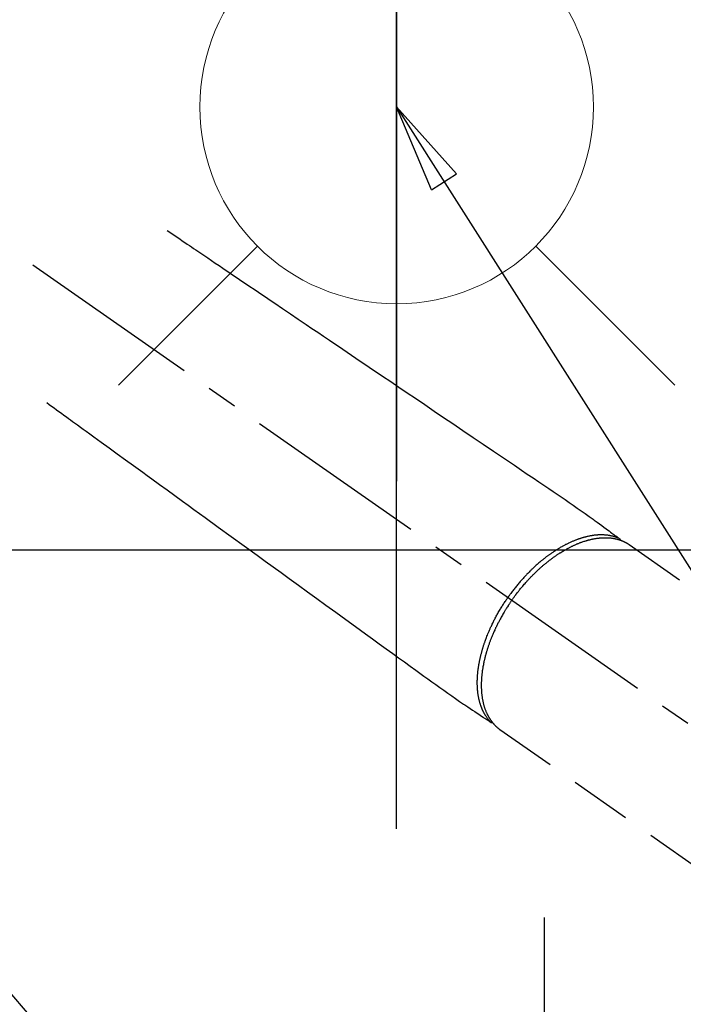
# Model space of a CAD drawing. Extents: x 0 to 26473, y -22053 to -13183.
# Drawn here: x 17525 to 17659, y -15205 to -15004 of the extents above; entities that cross this region are included whole.
import ezdxf

# ---------------------------------------------------------------- set-up
doc = ezdxf.new("R2010")
doc.units = 0
doc.header["$LTSCALE"] = 50
doc.header["$MEASUREMENT"] = 0
for name, pattern in [('CENTER', [2, 1.25, -0.25, 0.25, -0.25]), ('CENTER2', [1.125, 0.75, -0.125, 0.125, -0.125]), ('HIDDEN', [0.375, 0.25, -0.125])]:
    doc.linetypes.add(name, pattern=pattern)
doc.layers.get('0').update_dxf_attribs({"linetype": 'CONTINUOUS'})
doc.layers.get('DEFPOINTS').update_dxf_attribs({"color": 146, "linetype": 'CONTINUOUS'})
doc.layers.add('150-機器', color=8, linetype='CONTINUOUS')
doc.layers.add('160-文字', color=254, linetype='CONTINUOUS')
doc.styles.add('KH001', font='txt')
doc.dimstyles.new('KH1xx015', dxfattribs={"dimscale": 10, "dimtxt": 3.8, "dimasz": 0.8, "dimexe": 0.3, "dimexo": 1.2, "dimgap": 0.5, "dimtad": 3, "dimdec": 1, "dimdsep": 46, "dimlunit": 6, "dimtxsty": 'KH001', "dimblk": 'DOT', "dimcen": 1, "dimdle": 1, "dimclrd": 256, "dimclre": 256, "dimclrt": 256, "dimadec": 0, "dimazin": 0, "dimtfac": 1, "dimtdec": 1, "dimtix": 1, "dimtmove": 2, "dimatfit": 3, "dimldrblk": 'CLOSEDBLANK', "dimfxl": 1, "dimtolj": 1, "dimtzin": 0, "dimlwd": -1, "dimlwe": -1, "dimarcsym": 0})
doc.dimstyles.new('KH1xx030', dxfattribs={"dimscale": 30, "dimtxt": 2, "dimasz": 0.6, "dimexe": 0.3, "dimexo": 1.2, "dimgap": 0.5, "dimtad": 3, "dimdec": 1, "dimdsep": 46, "dimlunit": 6, "dimtxsty": 'KH001', "dimblk": 'DOT', "dimcen": 1, "dimdle": 1, "dimclrd": 256, "dimclre": 256, "dimclrt": 256, "dimadec": 0, "dimazin": 0, "dimtfac": 1, "dimtdec": 1, "dimtix": 1, "dimtmove": 2, "dimatfit": 3, "dimldrblk": 'CLOSEDBLANK', "dimfxl": 1, "dimtolj": 1, "dimtzin": 0, "dimlwd": -1, "dimlwe": -1, "dimarcsym": 0})

# ---------------------------------------------------------------- blocks, each defined once
blk = doc.blocks.new('F402_H')
at = {"layer": '150-機器', "color": 13, "linetype": 'CENTER2'}
blk.add_line((0, 0), (244.02, -170.86), dxfattribs=at)
at = {"layer": '150-機器', "color": 13, "linetype": 'HIDDEN'}
for p, q in [((167.27, -89.12), (227.62, -131.38)), ((141.06, -126.78), (140.96, -126.7)), ((140.96, -126.7), (201.3, -168.96))]:
    blk.add_line(p, q, dxfattribs=at)
for points in [[(73.36, -25.3), (73.88, -25.65), (74.39, -26), (74.9, -26.34), (75.41, -26.69), (75.92, -27.03), (76.43, -27.38), (76.94, -27.72), (77.45, -28.07), (77.89, -28.36), (78.32, -28.65), (78.75, -28.94), (79.18, -29.24), (79.78, -29.64), (80.39, -30.05), (80.99, -30.46), (81.6, -30.87), (82.37, -31.39), (83.14, -31.91), (83.92, -32.44), (84.69, -32.96), (86.38, -34.1), (88.06, -35.24), (89.75, -36.38), (91.44, -37.52), (92.39, -38.16), (93.34, -38.81), (94.29, -39.45), (95.24, -40.09), (96.83, -41.17), (98.43, -42.25), (100.02, -43.32), (101.61, -44.4), (102.8, -45.2), (103.98, -46), (105.17, -46.81), (106.36, -47.61), (109.05, -49.43), (111.74, -51.25), (114.43, -53.07), (117.13, -54.89), (118.8, -56.02), (120.47, -57.15), (122.14, -58.28), (123.82, -59.41), (125.72, -60.7), (127.63, -61.99), (129.53, -63.28), (131.44, -64.56), (133.5, -65.96), (135.56, -67.35), (137.63, -68.75), (139.69, -70.14), (141.11, -71.1), (142.54, -72.07), (143.96, -73.03), (145.38, -73.99), (146.57, -74.8), (147.76, -75.6), (148.95, -76.41), (150.15, -77.21), (150.98, -77.77), (151.8, -78.32), (152.63, -78.88), (153.45, -79.45), (154.27, -80.01), (155.09, -80.59), (155.9, -81.16), (156.72, -81.73), (157.53, -82.29), (158.34, -82.85), (159.15, -83.42), (159.95, -83.99), (160.16, -84.15), (160.37, -84.3), (160.58, -84.46), (160.79, -84.61), (161.25, -84.95), (161.7, -85.28), (162.16, -85.62), (162.62, -85.95), (162.9, -86.17), (163.19, -86.38), (163.48, -86.59), (163.77, -86.8), (163.95, -86.93), (164.13, -87.07), (164.31, -87.2), (164.5, -87.34), (164.56, -87.38), (164.62, -87.43), (164.69, -87.48), (164.75, -87.53), (164.83, -87.58), (164.9, -87.63), (164.97, -87.69), (165.05, -87.74), (165.08, -87.77), (165.12, -87.8), (165.16, -87.82), (165.2, -87.85), (165.21, -87.86), (165.23, -87.88), (165.25, -87.89), (165.26, -87.9), (165.28, -87.91), (165.29, -87.92), (165.3, -87.93), (165.31, -87.94), (165.32, -87.95), (165.33, -87.95), (165.34, -87.96), (165.35, -87.97), (165.35, -87.98), (165.36, -87.99), (165.37, -88), (165.37, -88.01), (165.38, -88.02), (165.39, -88.03), (165.39, -88.04), (165.4, -88.05), (165.41, -88.06), (165.41, -88.07), (165.42, -88.08), (165.42, -88.09), (165.42, -88.1), (165.42, -88.1), (165.43, -88.11), (165.43, -88.12), (165.43, -88.13), (165.43, -88.14), (165.44, -88.15), (165.44, -88.16), (165.44, -88.16), (165.44, -88.16), (165.44, -88.17), (165.44, -88.17), (165.45, -88.18), (165.45, -88.19), (165.45, -88.21), (165.45, -88.22)], [(48.87, -60.28), (49.37, -60.65), (49.87, -61.01), (50.37, -61.37), (50.87, -61.74), (51.37, -62.1), (51.87, -62.46), (52.37, -62.82), (52.87, -63.18), (53.29, -63.49), (53.71, -63.79), (54.13, -64.1), (54.55, -64.4), (55.14, -64.83), (55.73, -65.26), (56.32, -65.69), (56.92, -66.12), (57.67, -66.66), (58.43, -67.21), (59.18, -67.76), (59.94, -68.31), (61.59, -69.5), (63.23, -70.7), (64.88, -71.89), (66.53, -73.09), (67.46, -73.76), (68.39, -74.44), (69.32, -75.11), (70.25, -75.79), (71.81, -76.91), (73.36, -78.04), (74.92, -79.17), (76.47, -80.3), (77.63, -81.14), (78.79, -81.98), (79.95, -82.82), (81.11, -83.66), (83.74, -85.57), (86.38, -87.48), (89.01, -89.38), (91.64, -91.29), (93.27, -92.48), (94.91, -93.66), (96.54, -94.84), (98.18, -96.03), (100.04, -97.38), (101.9, -98.73), (103.76, -100.08), (105.63, -101.43), (107.64, -102.89), (109.66, -104.35), (111.67, -105.81), (113.69, -107.27), (115.08, -108.28), (116.47, -109.29), (117.86, -110.3), (119.25, -111.31), (120.42, -112.15), (121.58, -113), (122.74, -113.84), (123.91, -114.68), (124.71, -115.27), (125.52, -115.86), (126.33, -116.45), (127.14, -117.03), (127.95, -117.6), (128.77, -118.17), (129.59, -118.74), (130.4, -119.31), (131.21, -119.88), (132.01, -120.45), (132.82, -121.02), (133.63, -121.57), (133.85, -121.72), (134.07, -121.86), (134.29, -122.01), (134.5, -122.15), (134.98, -122.47), (135.45, -122.78), (135.92, -123.1), (136.39, -123.41), (136.69, -123.61), (136.98, -123.81), (137.28, -124), (137.58, -124.2), (137.76, -124.33), (137.95, -124.45), (138.14, -124.58), (138.33, -124.71), (138.4, -124.75), (138.46, -124.79), (138.53, -124.84), (138.6, -124.88), (138.67, -124.93), (138.75, -124.98), (138.82, -125.03), (138.9, -125.08), (138.94, -125.11), (138.98, -125.14), (139.01, -125.16), (139.05, -125.19), (139.07, -125.2), (139.09, -125.21), (139.11, -125.22), (139.12, -125.23), (139.14, -125.24), (139.15, -125.25), (139.16, -125.26), (139.18, -125.27), (139.19, -125.27), (139.2, -125.28), (139.21, -125.28), (139.22, -125.29), (139.23, -125.29), (139.24, -125.29), (139.25, -125.3), (139.26, -125.3), (139.27, -125.3), (139.28, -125.31), (139.3, -125.31), (139.31, -125.31), (139.32, -125.31), (139.33, -125.31), (139.34, -125.31), (139.36, -125.32), (139.36, -125.32), (139.37, -125.32), (139.38, -125.32), (139.38, -125.31), (139.39, -125.31), (139.41, -125.31), (139.42, -125.31), (139.43, -125.31), (139.43, -125.31), (139.43, -125.31), (139.43, -125.31), (139.44, -125.31), (139.45, -125.31), (139.46, -125.31), (139.48, -125.3), (139.49, -125.3)], [(165.25, -87.89), (165.19, -87.87), (165.14, -87.84), (165.08, -87.82), (165.03, -87.8), (164.97, -87.78), (164.92, -87.75), (164.86, -87.73), (164.8, -87.71), (164.78, -87.7), (164.75, -87.69), (164.72, -87.68), (164.69, -87.67), (164.63, -87.65), (164.57, -87.63), (164.52, -87.61), (164.46, -87.59), (164.33, -87.55), (164.2, -87.52), (164.08, -87.48), (163.95, -87.45), (163.85, -87.42), (163.74, -87.4), (163.64, -87.38), (163.54, -87.36), (163.47, -87.34), (163.4, -87.33), (163.33, -87.32), (163.25, -87.3), (163.16, -87.29), (163.06, -87.28), (162.97, -87.26), (162.88, -87.25), (162.8, -87.24), (162.73, -87.23), (162.65, -87.22), (162.58, -87.22), (162.49, -87.21), (162.4, -87.2), (162.32, -87.2), (162.23, -87.19), (162.13, -87.19), (162.03, -87.18), (161.93, -87.18), (161.84, -87.18), (161.75, -87.17), (161.66, -87.17), (161.57, -87.17), (161.48, -87.17), (161.37, -87.18), (161.25, -87.18), (161.14, -87.18), (161.03, -87.19), (160.93, -87.19), (160.84, -87.2), (160.75, -87.2), (160.66, -87.21), (160.53, -87.22), (160.4, -87.24), (160.28, -87.25), (160.15, -87.26), (160.03, -87.28), (159.91, -87.3), (159.79, -87.31), (159.68, -87.33), (159.56, -87.35), (159.44, -87.37), (159.32, -87.39), (159.2, -87.42), (159.06, -87.45), (158.91, -87.48), (158.77, -87.51), (158.62, -87.54), (158.54, -87.56), (158.45, -87.58), (158.37, -87.61), (158.28, -87.63), (158.17, -87.66), (158.06, -87.69), (157.95, -87.72), (157.84, -87.75), (157.73, -87.78), (157.62, -87.82), (157.51, -87.85), (157.4, -87.89), (157.31, -87.91), (157.22, -87.94), (157.13, -87.97), (157.05, -88), (156.93, -88.04), (156.82, -88.08), (156.71, -88.12), (156.6, -88.16), (156.47, -88.21), (156.35, -88.26), (156.22, -88.31), (156.1, -88.36), (155.96, -88.42), (155.82, -88.48), (155.68, -88.54), (155.54, -88.6), (155.4, -88.66), (155.26, -88.72), (155.12, -88.79), (154.98, -88.85), (154.86, -88.91), (154.73, -88.98), (154.6, -89.04), (154.48, -89.1), (154.37, -89.15), (154.27, -89.21), (154.17, -89.26), (154.07, -89.31), (153.94, -89.38), (153.81, -89.45), (153.69, -89.52), (153.56, -89.59), (153.42, -89.67), (153.28, -89.76), (153.14, -89.84), (153, -89.92), (152.88, -89.99), (152.77, -90.06), (152.65, -90.13), (152.54, -90.2), (152.41, -90.28), (152.28, -90.36), (152.16, -90.45), (152.03, -90.53), (151.89, -90.62), (151.75, -90.72), (151.61, -90.81), (151.47, -90.91), (151.36, -90.99), (151.24, -91.07), (151.13, -91.15), (151.02, -91.23), (150.92, -91.3), (150.82, -91.38), (150.72, -91.45), (150.61, -91.52), (150.53, -91.59), (150.44, -91.66), (150.35, -91.72), (150.26, -91.79), (150.15, -91.88), (150.04, -91.97), (149.93, -92.05), (149.81, -92.14), (149.71, -92.22), (149.61, -92.31), (149.51, -92.39), (149.41, -92.47), (149.25, -92.6), (149.1, -92.73), (148.94, -92.86), (148.79, -93), (148.59, -93.17), (148.39, -93.35), (148.2, -93.53), (148, -93.71), (147.88, -93.82), (147.76, -93.93), (147.64, -94.04), (147.52, -94.15), (147.42, -94.26), (147.31, -94.36), (147.2, -94.47), (147.09, -94.57), (146.95, -94.72), (146.8, -94.87), (146.65, -95.02), (146.5, -95.17), (146.38, -95.3), (146.25, -95.43), (146.13, -95.57), (146, -95.7), (145.86, -95.86), (145.71, -96.02), (145.57, -96.17), (145.43, -96.33), (145.29, -96.49), (145.15, -96.66), (145.01, -96.82), (144.87, -96.98), (144.72, -97.16), (144.57, -97.33), (144.42, -97.51), (144.28, -97.69), (144.14, -97.86), (144.01, -98.03), (143.88, -98.2), (143.74, -98.37), (143.61, -98.54), (143.48, -98.71), (143.35, -98.89), (143.22, -99.06), (143.11, -99.21), (143, -99.36), (142.89, -99.51), (142.79, -99.66), (142.75, -99.72), (142.71, -99.77), (142.67, -99.82), (142.64, -99.88)], [(143.44, -100.44), (143.51, -100.34), (143.58, -100.25), (143.64, -100.15), (143.71, -100.05), (143.8, -99.94), (143.88, -99.82), (143.97, -99.7), (144.05, -99.59), (144.11, -99.51), (144.16, -99.44), (144.21, -99.37), (144.27, -99.3), (144.39, -99.14), (144.51, -98.98), (144.63, -98.83), (144.75, -98.67), (144.83, -98.57), (144.91, -98.47), (144.99, -98.37), (145.07, -98.28), (145.21, -98.1), (145.35, -97.93), (145.5, -97.75), (145.64, -97.58), (145.8, -97.4), (145.95, -97.21), (146.11, -97.03), (146.27, -96.85), (146.37, -96.75), (146.46, -96.64), (146.56, -96.54), (146.65, -96.43), (146.77, -96.3), (146.89, -96.17), (147.01, -96.04), (147.14, -95.91), (147.26, -95.79), (147.38, -95.66), (147.5, -95.53), (147.63, -95.41), (147.71, -95.32), (147.8, -95.23), (147.89, -95.15), (147.97, -95.06), (148.11, -94.93), (148.25, -94.79), (148.39, -94.66), (148.53, -94.53), (148.65, -94.41), (148.78, -94.29), (148.91, -94.17), (149.03, -94.06), (149.14, -93.96), (149.24, -93.87), (149.34, -93.78), (149.44, -93.69), (149.55, -93.6), (149.65, -93.51), (149.75, -93.42), (149.86, -93.33), (149.99, -93.22), (150.12, -93.12), (150.25, -93.01), (150.38, -92.9), (150.48, -92.82), (150.59, -92.73), (150.69, -92.65), (150.8, -92.57), (150.87, -92.5), (150.95, -92.44), (151.03, -92.38), (151.11, -92.32), (151.23, -92.23), (151.35, -92.14), (151.47, -92.05), (151.59, -91.96), (151.67, -91.9), (151.75, -91.85), (151.83, -91.79), (151.91, -91.73), (152.02, -91.65), (152.14, -91.56), (152.26, -91.48), (152.38, -91.4), (152.44, -91.36), (152.49, -91.32), (152.54, -91.29), (152.6, -91.25), (152.7, -91.18), (152.81, -91.11), (152.92, -91.04), (153.02, -90.97), (153.12, -90.91), (153.21, -90.85), (153.31, -90.79), (153.4, -90.73), (153.59, -90.62), (153.77, -90.5), (153.96, -90.39), (154.15, -90.28), (154.3, -90.2), (154.44, -90.11), (154.59, -90.03), (154.74, -89.95), (154.85, -89.89), (154.95, -89.84), (155.06, -89.78), (155.17, -89.72), (155.29, -89.66), (155.41, -89.6), (155.53, -89.54), (155.65, -89.48), (155.75, -89.43), (155.86, -89.38), (155.97, -89.33), (156.08, -89.28), (156.19, -89.23), (156.31, -89.17), (156.43, -89.12), (156.55, -89.07), (156.66, -89.02), (156.77, -88.98), (156.87, -88.94), (156.98, -88.89), (157.1, -88.85), (157.21, -88.8), (157.33, -88.75), (157.45, -88.71), (157.53, -88.68), (157.61, -88.65), (157.69, -88.62), (157.77, -88.6), (157.94, -88.54), (158.11, -88.48), (158.28, -88.43), (158.45, -88.37), (158.54, -88.35), (158.63, -88.32), (158.72, -88.29), (158.81, -88.27), (158.92, -88.24), (159.04, -88.2), (159.15, -88.17), (159.27, -88.15), (159.4, -88.11), (159.52, -88.08), (159.65, -88.06), (159.78, -88.03), (159.84, -88.01), (159.91, -88), (159.97, -87.99), (160.03, -87.98), (160.17, -87.95), (160.31, -87.93), (160.45, -87.9), (160.58, -87.88), (160.69, -87.86), (160.81, -87.85), (160.92, -87.83), (161.03, -87.82), (161.15, -87.81), (161.27, -87.79), (161.39, -87.78), (161.52, -87.77), (161.61, -87.76), (161.71, -87.76), (161.8, -87.75), (161.9, -87.75), (162.01, -87.74), (162.11, -87.74), (162.22, -87.74), (162.33, -87.74), (162.47, -87.74), (162.61, -87.74), (162.75, -87.74), (162.89, -87.75), (163.01, -87.75), (163.14, -87.76), (163.26, -87.77), (163.39, -87.78), (163.48, -87.79), (163.57, -87.8), (163.66, -87.81), (163.75, -87.82), (163.8, -87.83), (163.86, -87.84), (163.91, -87.85), (163.97, -87.85), (164.01, -87.86), (164.06, -87.87), (164.1, -87.88), (164.14, -87.88), (164.21, -87.89), (164.27, -87.91), (164.34, -87.92), (164.4, -87.93), (164.44, -87.94), (164.49, -87.95), (164.53, -87.96), (164.57, -87.97), (164.66, -87.99), (164.74, -88.01), (164.83, -88.03), (164.91, -88.05), (164.96, -88.07), (165, -88.08), (165.05, -88.09), (165.1, -88.11), (165.14, -88.12), (165.19, -88.13), (165.23, -88.15), (165.28, -88.16), (165.31, -88.17), (165.33, -88.18), (165.36, -88.19), (165.38, -88.2), (165.4, -88.2), (165.42, -88.21), (165.43, -88.21), (165.45, -88.22), (165.49, -88.23), (165.53, -88.25), (165.56, -88.26), (165.6, -88.27), (165.62, -88.28), (165.63, -88.28), (165.65, -88.29), (165.66, -88.3), (165.68, -88.3), (165.7, -88.31), (165.72, -88.32), (165.74, -88.33), (165.77, -88.34), (165.79, -88.34), (165.81, -88.35), (165.84, -88.36), (165.86, -88.37), (165.88, -88.38), (165.9, -88.39), (165.92, -88.4), (165.95, -88.41), (165.98, -88.42), (166, -88.43), (166.03, -88.45), (166.06, -88.46), (166.09, -88.47), (166.12, -88.48), (166.15, -88.5), (166.18, -88.51), (166.21, -88.52), (166.23, -88.54), (166.26, -88.55), (166.28, -88.56), (166.3, -88.57), (166.32, -88.58), (166.34, -88.58), (166.37, -88.6), (166.39, -88.61), (166.42, -88.63), (166.45, -88.64), (166.48, -88.65), (166.51, -88.67), (166.53, -88.68), (166.56, -88.7), (166.58, -88.71), (166.6, -88.72), (166.62, -88.73), (166.63, -88.74), (166.67, -88.76), (166.71, -88.78), (166.74, -88.8), (166.78, -88.82), (166.81, -88.83), (166.83, -88.85), (166.86, -88.86), (166.89, -88.88), (166.91, -88.9), (166.94, -88.91), (166.97, -88.93), (166.99, -88.94), (167.02, -88.96), (167.05, -88.98), (167.07, -88.99), (167.1, -89.01), (167.13, -89.03), (167.15, -89.04), (167.18, -89.06), (167.2, -89.08), (167.22, -89.09), (167.24, -89.1), (167.26, -89.11), (167.27, -89.12)], [(139.11, -125.22), (139.07, -125.18), (139.03, -125.14), (138.99, -125.09), (138.95, -125.05), (138.91, -125), (138.87, -124.96), (138.83, -124.91), (138.79, -124.87), (138.77, -124.84), (138.75, -124.82), (138.73, -124.8), (138.71, -124.77), (138.67, -124.73), (138.63, -124.68), (138.6, -124.63), (138.56, -124.58), (138.48, -124.48), (138.4, -124.37), (138.32, -124.26), (138.25, -124.15), (138.19, -124.06), (138.13, -123.98), (138.08, -123.89), (138.02, -123.8), (137.99, -123.74), (137.95, -123.68), (137.91, -123.61), (137.88, -123.55), (137.83, -123.46), (137.78, -123.38), (137.74, -123.3), (137.69, -123.21), (137.66, -123.15), (137.63, -123.08), (137.59, -123.01), (137.56, -122.94), (137.52, -122.86), (137.49, -122.78), (137.45, -122.71), (137.42, -122.63), (137.38, -122.53), (137.34, -122.44), (137.3, -122.35), (137.27, -122.26), (137.24, -122.18), (137.21, -122.09), (137.18, -122.01), (137.15, -121.93), (137.11, -121.82), (137.07, -121.71), (137.04, -121.6), (137, -121.49), (136.98, -121.41), (136.95, -121.32), (136.93, -121.23), (136.9, -121.14), (136.87, -121.02), (136.84, -120.89), (136.81, -120.77), (136.78, -120.64), (136.75, -120.53), (136.72, -120.41), (136.7, -120.3), (136.68, -120.18), (136.66, -120.06), (136.63, -119.94), (136.61, -119.82), (136.59, -119.7), (136.57, -119.56), (136.55, -119.41), (136.53, -119.26), (136.52, -119.11), (136.51, -119.03), (136.5, -118.94), (136.49, -118.85), (136.48, -118.77), (136.47, -118.65), (136.46, -118.54), (136.45, -118.42), (136.44, -118.31), (136.44, -118.19), (136.43, -118.08), (136.42, -117.96), (136.42, -117.84), (136.42, -117.75), (136.41, -117.66), (136.41, -117.57), (136.41, -117.48), (136.41, -117.36), (136.41, -117.24), (136.41, -117.12), (136.41, -117), (136.41, -116.87), (136.41, -116.73), (136.42, -116.6), (136.42, -116.46), (136.43, -116.31), (136.43, -116.16), (136.44, -116.01), (136.45, -115.86), (136.46, -115.71), (136.47, -115.55), (136.49, -115.4), (136.5, -115.25), (136.52, -115.11), (136.53, -114.97), (136.55, -114.83), (136.56, -114.68), (136.58, -114.57), (136.59, -114.46), (136.61, -114.34), (136.62, -114.23), (136.64, -114.09), (136.67, -113.94), (136.69, -113.8), (136.71, -113.65), (136.74, -113.49), (136.77, -113.34), (136.8, -113.18), (136.83, -113.02), (136.85, -112.88), (136.88, -112.75), (136.91, -112.62), (136.93, -112.49), (136.97, -112.34), (137, -112.19), (137.03, -112.05), (137.07, -111.9), (137.11, -111.74), (137.15, -111.57), (137.19, -111.41), (137.23, -111.25), (137.27, -111.11), (137.3, -110.98), (137.34, -110.84), (137.38, -110.71), (137.41, -110.59), (137.45, -110.47), (137.48, -110.35), (137.52, -110.23), (137.55, -110.12), (137.58, -110.02), (137.61, -109.91), (137.65, -109.81), (137.69, -109.67), (137.74, -109.54), (137.78, -109.4), (137.83, -109.26), (137.87, -109.14), (137.91, -109.02), (137.95, -108.9), (138, -108.77), (138.06, -108.58), (138.13, -108.39), (138.21, -108.2), (138.28, -108.01), (138.37, -107.76), (138.47, -107.52), (138.57, -107.27), (138.67, -107.03), (138.74, -106.87), (138.8, -106.72), (138.87, -106.57), (138.93, -106.42), (138.99, -106.29), (139.05, -106.15), (139.11, -106.01), (139.18, -105.88), (139.27, -105.69), (139.36, -105.5), (139.45, -105.31), (139.54, -105.12), (139.62, -104.95), (139.7, -104.79), (139.78, -104.63), (139.87, -104.47), (139.96, -104.28), (140.06, -104.09), (140.16, -103.9), (140.26, -103.71), (140.37, -103.52), (140.47, -103.34), (140.57, -103.15), (140.68, -102.96), (140.79, -102.76), (140.91, -102.56), (141.03, -102.36), (141.15, -102.17), (141.26, -101.98), (141.37, -101.8), (141.49, -101.61), (141.6, -101.43), (141.72, -101.25), (141.83, -101.07), (141.95, -100.88), (142.07, -100.7), (142.18, -100.55), (142.28, -100.4), (142.38, -100.24), (142.49, -100.09), (142.53, -100.04), (142.56, -99.98), (142.6, -99.93), (142.64, -99.88)], [(143.44, -100.44), (143.37, -100.53), (143.31, -100.63), (143.24, -100.73), (143.17, -100.82), (143.09, -100.94), (143.01, -101.06), (142.93, -101.18), (142.85, -101.3), (142.8, -101.38), (142.75, -101.45), (142.7, -101.53), (142.65, -101.61), (142.55, -101.77), (142.44, -101.94), (142.33, -102.11), (142.23, -102.28), (142.16, -102.38), (142.1, -102.49), (142.03, -102.6), (141.96, -102.71), (141.85, -102.9), (141.73, -103.09), (141.62, -103.29), (141.51, -103.49), (141.39, -103.69), (141.27, -103.9), (141.16, -104.11), (141.04, -104.32), (140.97, -104.45), (140.91, -104.57), (140.84, -104.7), (140.77, -104.83), (140.69, -104.98), (140.61, -105.14), (140.53, -105.3), (140.45, -105.46), (140.37, -105.62), (140.3, -105.78), (140.22, -105.93), (140.14, -106.09), (140.09, -106.2), (140.04, -106.32), (139.99, -106.43), (139.94, -106.54), (139.86, -106.71), (139.78, -106.89), (139.7, -107.06), (139.63, -107.24), (139.56, -107.4), (139.49, -107.56), (139.42, -107.72), (139.36, -107.88), (139.31, -108), (139.25, -108.13), (139.2, -108.26), (139.15, -108.39), (139.1, -108.51), (139.05, -108.64), (139.01, -108.77), (138.96, -108.9), (138.9, -109.06), (138.84, -109.21), (138.79, -109.37), (138.73, -109.53), (138.69, -109.66), (138.64, -109.79), (138.6, -109.92), (138.56, -110.04), (138.53, -110.14), (138.5, -110.23), (138.47, -110.33), (138.44, -110.42), (138.39, -110.57), (138.35, -110.71), (138.3, -110.85), (138.26, -110.99), (138.24, -111.09), (138.21, -111.18), (138.18, -111.28), (138.16, -111.37), (138.12, -111.51), (138.08, -111.65), (138.04, -111.79), (138, -111.94), (137.99, -112), (137.97, -112.06), (137.95, -112.12), (137.94, -112.18), (137.91, -112.31), (137.88, -112.43), (137.85, -112.56), (137.82, -112.68), (137.8, -112.79), (137.77, -112.9), (137.75, -113.01), (137.72, -113.12), (137.68, -113.33), (137.64, -113.55), (137.6, -113.76), (137.56, -113.98), (137.53, -114.14), (137.5, -114.31), (137.47, -114.48), (137.45, -114.64), (137.43, -114.76), (137.41, -114.88), (137.4, -115), (137.38, -115.12), (137.37, -115.26), (137.35, -115.39), (137.34, -115.52), (137.32, -115.66), (137.31, -115.77), (137.3, -115.89), (137.29, -116.01), (137.28, -116.13), (137.27, -116.26), (137.26, -116.39), (137.25, -116.52), (137.24, -116.65), (137.24, -116.76), (137.23, -116.88), (137.23, -116.99), (137.22, -117.11), (137.22, -117.23), (137.22, -117.36), (137.21, -117.49), (137.21, -117.62), (137.21, -117.7), (137.21, -117.78), (137.21, -117.87), (137.21, -117.95), (137.22, -118.13), (137.22, -118.31), (137.23, -118.49), (137.24, -118.66), (137.24, -118.76), (137.25, -118.85), (137.25, -118.95), (137.26, -119.04), (137.27, -119.16), (137.28, -119.28), (137.29, -119.4), (137.3, -119.52), (137.32, -119.65), (137.33, -119.78), (137.35, -119.91), (137.37, -120.04), (137.38, -120.1), (137.39, -120.16), (137.4, -120.23), (137.41, -120.29), (137.43, -120.43), (137.45, -120.57), (137.48, -120.7), (137.5, -120.84), (137.53, -120.95), (137.55, -121.06), (137.57, -121.17), (137.6, -121.28), (137.63, -121.4), (137.66, -121.52), (137.69, -121.64), (137.72, -121.76), (137.75, -121.85), (137.77, -121.94), (137.8, -122.03), (137.83, -122.13), (137.86, -122.23), (137.9, -122.33), (137.93, -122.43), (137.96, -122.53), (138.01, -122.66), (138.06, -122.79), (138.11, -122.92), (138.17, -123.05), (138.21, -123.17), (138.27, -123.28), (138.32, -123.4), (138.37, -123.51), (138.41, -123.59), (138.45, -123.67), (138.49, -123.75), (138.53, -123.83), (138.56, -123.88), (138.58, -123.93), (138.61, -123.98), (138.64, -124.03), (138.66, -124.07), (138.68, -124.11), (138.7, -124.15), (138.72, -124.19), (138.76, -124.24), (138.79, -124.3), (138.82, -124.36), (138.86, -124.41), (138.88, -124.45), (138.9, -124.49), (138.93, -124.52), (138.95, -124.56), (139, -124.63), (139.05, -124.71), (139.1, -124.78), (139.15, -124.85), (139.17, -124.89), (139.2, -124.93), (139.23, -124.97), (139.26, -125.01), (139.29, -125.04), (139.32, -125.08), (139.35, -125.12), (139.38, -125.16), (139.39, -125.18), (139.41, -125.2), (139.42, -125.22), (139.44, -125.24), (139.45, -125.26), (139.46, -125.27), (139.48, -125.29), (139.49, -125.3), (139.51, -125.33), (139.54, -125.36), (139.56, -125.39), (139.59, -125.42), (139.6, -125.44), (139.61, -125.45), (139.62, -125.46), (139.63, -125.47), (139.64, -125.49), (139.66, -125.5), (139.67, -125.52), (139.69, -125.54), (139.7, -125.56), (139.72, -125.58), (139.74, -125.6), (139.76, -125.62), (139.77, -125.63), (139.78, -125.65), (139.8, -125.66), (139.81, -125.68), (139.83, -125.7), (139.86, -125.72), (139.88, -125.75), (139.9, -125.77), (139.92, -125.79), (139.94, -125.82), (139.96, -125.84), (139.99, -125.86), (140.01, -125.88), (140.03, -125.91), (140.05, -125.93), (140.07, -125.95), (140.09, -125.96), (140.1, -125.98), (140.12, -125.99), (140.13, -126.01), (140.16, -126.03), (140.18, -126.05), (140.2, -126.07), (140.22, -126.09), (140.25, -126.12), (140.27, -126.14), (140.29, -126.16), (140.32, -126.18), (140.33, -126.19), (140.35, -126.21), (140.36, -126.22), (140.38, -126.24), (140.41, -126.26), (140.44, -126.29), (140.47, -126.32), (140.5, -126.34), (140.53, -126.36), (140.55, -126.38), (140.57, -126.4), (140.6, -126.42), (140.62, -126.44), (140.65, -126.46), (140.67, -126.48), (140.69, -126.5), (140.72, -126.52), (140.74, -126.54), (140.77, -126.56), (140.79, -126.58), (140.82, -126.6), (140.84, -126.62), (140.87, -126.64), (140.89, -126.65), (140.91, -126.67), (140.93, -126.68), (140.94, -126.69), (140.96, -126.7)]]:
    blk.add_lwpolyline(points, dxfattribs=at)
blk = doc.blocks.new('給水')
at = {"layer": '160-文字', "color": 4, "linetype": 'Continuous', "lineweight": 20}
for p, q in [((-56.57, 56.57), (-28.28, 28.28)), ((28.28, 28.28), (56.57, 56.57)), ((-56.57, -56.57), (-28.28, -28.28)), ((28.28, -28.28), (56.57, -56.57))]:
    blk.add_line(p, q, dxfattribs=at)
blk.add_circle((0, 0), 40, dxfattribs=at)
blk = doc.blocks.new('_Dot')
at = {"color": 0, "linetype": 'ByBlock', "lineweight": -2}
blk.add_line((-0.5, 0), (-1, 0), dxfattribs=at)
at = {"color": 0, "linetype": 'ByBlock', "const_width": 0.5}
blk.add_lwpolyline([(-0.25, 0, 1), (0.25, 0, 1)], format="xyb", close=True, dxfattribs=at)
blk = doc.blocks.new('*D133')
at = {"layer": 'DEFPOINTS', "transparency": 16777216}
for p, q in [((17601.18, -15168.85), (17601.18, -14898.4)), ((17701.18, -14964.08), (17701.18, -14898.4)), ((17609.18, -14901.4), (17693.18, -14901.4))]:
    blk.add_line(p, q, dxfattribs=at)
at = {"layer": 'DEFPOINTS', "color": 0, "transparency": 16777216}
for p in [(17701.18, -14901.4), (17701.18, -14976.08), (17601.18, -15180.85)]:
    blk.add_point(p, dxfattribs=at)
at = {"layer": 'DEFPOINTS', "transparency": 16777216, "xscale": 8, "yscale": 8, "zscale": 8, "rotation": 180}
blk.add_blockref('_Dot', (17601.18, -14901.4), dxfattribs=at)
at = {"layer": 'DEFPOINTS', "transparency": 16777216, "xscale": 8, "yscale": 8, "zscale": 8}
blk.add_blockref('_Dot', (17701.18, -14901.4), dxfattribs=at)
at = {"layer": 'DEFPOINTS', "transparency": 16777216, "insert": (17651.18, -14877.4), "char_height": 38, "attachment_point": 5, "style": 'KH001'}
blk.add_mtext('\\A1;100', dxfattribs=at)
blk = doc.blocks.new('_ClosedBlank')
at = {"color": 0, "linetype": 'ByBlock', "lineweight": -2}
for p, q in [((-1, 0.167), (0, 0)), ((-1, 0.167), (-1, -0.167)), ((0, 0), (-1, -0.167))]:
    blk.add_line(p, q, dxfattribs=at)

msp = doc.modelspace()

# ---------------------------------------------------------------- linework, layer by layer
at = {"layer": '150-機器', "color": 161, "linetype": 'CENTER'}
msp.add_line((17631.18, -15186.92), (17631.18, -15437.37), dxfattribs=at)
at = {"layer": '150-機器', "color": 2, "linetype": 'Continuous'}
msp.add_lwpolyline([(17191.17, -15112.15), (17771.17, -15112.15, -0.414214), (17781.17, -15122.15), (17781.17, -15502.15, -0.414214), (17771.17, -15512.15), (17191.17, -15512.15, -0.414214), (17181.17, -15502.15), (17181.17, -15122.15, -0.414214)], format="xyb", close=True, dxfattribs=at)
at = {"layer": 'DEFPOINTS'}
msp.add_line((17601.18, -14946.08), (17601.18, -15098.21), dxfattribs=at)

# ---------------------------------------------------------------- block references
at = {"layer": '150-機器'}
msp.add_blockref('F402_H', (17481.17, -15021.95), dxfattribs=at)
at = {"layer": '160-文字'}
msp.add_blockref('給水', (17601.18, -15022.15), dxfattribs=at)

# ---------------------------------------------------------------- dimensions: what is measured, and where the dimension line sits
at = {"layer": 'DEFPOINTS'}
dim = msp.add_linear_dim(base=(17701.18, -14901.4), p1=(17601.18, -15180.85), p2=(17701.18, -14976.08), dimstyle='KH1xx015', dxfattribs=at)
dim.commit()
dim.dimension.update_dxf_attribs({"geometry": '*D133', "text_midpoint": (17651.18, -14877.4)})

# ---------------------------------------------------------------- leaders
at = {"layer": '160-文字', "annotation_type": 0, "has_hookline": 1, "hookline_direction": 0}
for points, text_width in [([(17039.98, -15007.71), (17526.22, -16340.87), (17544.22, -16340.87)], 1630.05), ([(17361.18, -15014.76), (18259.94, -16058.63), (18277.94, -16058.63)], 1398.58)]:
    msp.add_leader(points, dimstyle='KH1xx030', override={"dimgap": 0.5, "dimtad": 1}, dxfattribs=dict(at, text_width=text_width))
at = {"layer": '160-文字'}
msp.add_leader([(17601.18, -15022.15), (18259.94, -16058.63)], dimstyle='KH1xx030', override={"dimgap": 0.5, "dimtad": 1}, dxfattribs=at)

doc.saveas('drawing.dxf')
